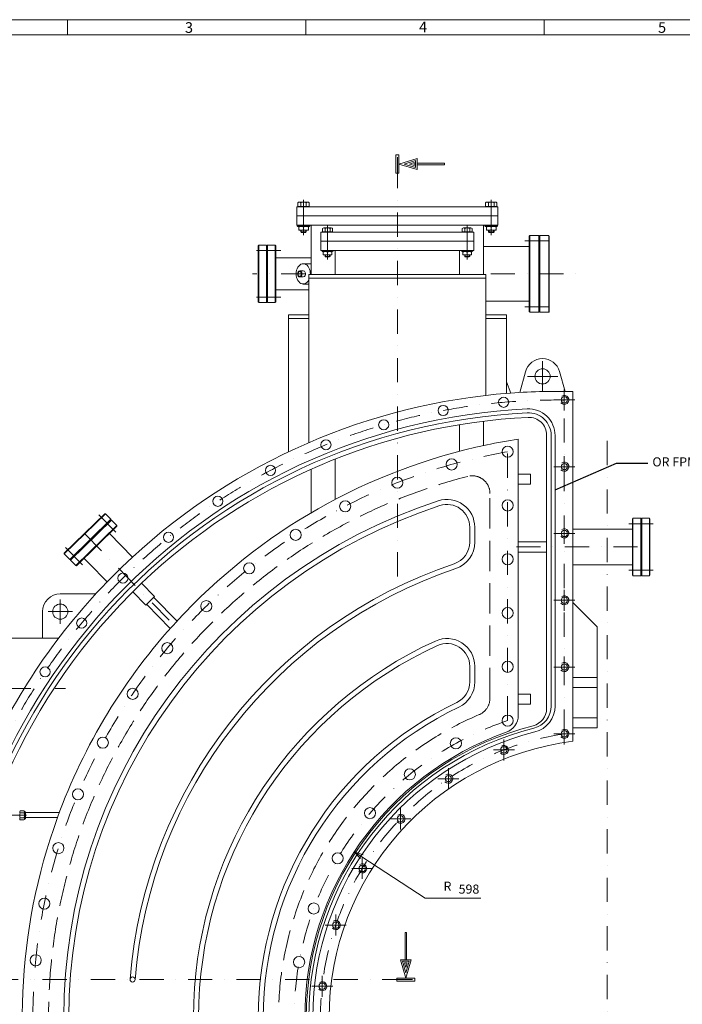
# Model space of a CAD drawing. Units: millimetres. Extents: x -6147 to 4946, y -9398 to 3760.
# Drawn here: x 2468 to 3778, y -4469 to -2523 of the extents above; entities that cross this region are included whole.
import ezdxf
from ezdxf.enums import TextEntityAlignment as Align

# ---------------------------------------------------------------- set-up
doc = ezdxf.new("R2010")
doc.units = ezdxf.units.MM
doc.header["$MEASUREMENT"] = 0
doc.linetypes.add('DGN Style 3', pattern=[83.860087, 59.900062, -23.960025])
doc.linetypes.add('DGN Style 4', pattern=[95.9, 47.92005, -23.960025, 0.0599, -23.960025])
doc.layers.get('0').update_dxf_attribs({"lineweight": 0})
doc.layers.get('Defpoints').update_dxf_attribs({"lineweight": 0})
for name, color, linetype, lineweight in [('gr1-5-mezz', 251, 'DGN Style 4', 0), ('gr4-1-sol medio', 30, 'Continuous', 13), ('gr4-3-sol sottil', 44, 'Continuous', 0), ('gr4-5-mezz', 44, 'DGN Style 4', 0), ('gr4-9-testi', 44, 'Continuous', 0), ('gr5-1-sol medio', 4, 'Continuous', 13), ('gr5-3-sol sottil', 126, 'Continuous', 0), ('gr5-4-tratt', 4, 'DGN Style 3', 13), ('gr5-5-mezz', 126, 'DGN Style 4', 0), ('gr5-8-dim', 126, 'Continuous', 0), ('gr6-1-sol medio', 6, 'Continuous', 13)]:
    doc.layers.add(name, color=color, linetype=linetype, lineweight=lineweight)
doc.layers.get('0').off()
doc.styles.add('Style-ENGINEERING', font='ENGINEERING.shx')
doc.dimstyles.get("Standard").update_dxf_attribs({"dimtxt": 18, "dimasz": 18, "dimexe": 9, "dimexo": 9, "dimgap": 9, "dimtad": 1, "dimdec": 3, "dimzin": 2, "dimdsep": 46, "dimtxsty": 'Style-ENGINEERING', "dimblk": 'TerminatorOpen', "dimcen": 0, "dimazin": 3, "dimtfac": 1, "dimtdec": 3, "dimtofl": 0, "dimtmove": 0, "dimatfit": 3, "dimldrblk": 'TerminatorOpen', "dimfxl": 0, "dimtolj": 1, "dimtzin": 2, "dimarcsym": 0})

# ---------------------------------------------------------------- blocks, each defined once
blk = doc.blocks.new('CENTER_3')
at = {"layer": 'gr4-5-mezz'}
for p, q in [((0, 0.5), (0, -0.5)), ((-0.5, 0), (0.5, 0))]:
    blk.add_line(p, q, dxfattribs=at)
blk = doc.blocks.new('CENTER_4')
at = {"layer": 'gr4-5-mezz'}
blk.add_blockref('CENTER_3', (0, 0), dxfattribs=at)
blk = doc.blocks.new('CENTER_5')
at = {"layer": 'gr4-5-mezz', "xscale": 10, "yscale": 10, "zscale": 10}
blk.add_blockref('CENTER_4', (0, 0), dxfattribs=at)
blk = doc.blocks.new('E_T10M')
at = {"layer": 'gr5-1-sol medio'}
for p, q in [((-7.361153, 53.042804), (7.361332, 53.042804)), ((-9.81499, 51.542806), (-9.81499, 45.242812)), ((-9.81499, 45.242812), (9.81499, 45.242812)), ((-7.799992, 45.242812), (-7.799992, 44.642813)), ((-7.799992, 44.642813), (7.799992, 44.642813)), ((-4.907495, 51.542806), (-4.907495, 45.242812)), ((4.907495, 51.542806), (4.907495, 45.242812)), ((7.799992, 45.242812), (7.799992, 44.642813)), ((9.81499, 51.542806), (9.81499, 45.242812))]:
    blk.add_line(p, q, dxfattribs=at)
for centre, radius, start, end in [((-7.36123, 50.285876), 2.75696, 27.124342, 152.875658), ((0.000013, 44.264993), 8.777843, 56.007972, 123.992028), ((7.361256, 50.285876), 2.75696, 27.124342, 152.875658)]:
    blk.add_arc(centre, radius, start, end, dxfattribs=at)
at = {"layer": 'gr5-5-mezz'}
blk.add_line((0, 57.043157), (0, 41.133173), dxfattribs=at)
blk = doc.blocks.new('S_D10M')
at = {"layer": 'gr5-1-sol medio'}
for p, q in [((-4.907049, -32.642825), (-3.90705, -31.642826)), ((-4.907049, -35.642822), (-4.907049, -32.642825)), ((3.90696, -31.642826), (-3.90705, -31.642826)), ((4.906959, -32.642825), (3.90696, -31.642826)), ((4.906959, -35.642822), (4.906959, -32.642825)), ((-10.999989, -43.142814), (-9.99999, -42.142815)), ((-10.999989, -44.642813), (-10.999989, -43.142814)), ((-10.999989, -43.142814), (10.999989, -43.142814)), ((-10.999989, -44.642813), (10.999989, -44.642813)), ((-9.99999, -42.142815), (9.99999, -42.142815)), ((8.499992, -35.642822), (-8.499992, -35.642822)), ((-8.499992, -42.142815), (-8.499992, -35.642822)), ((0, -36.642821), (0, -41.142816)), ((8.499992, -42.142815), (8.499992, -35.642822)), ((9.99999, -42.142815), (10.999989, -43.142814)), ((10.999989, -44.642813), (10.999989, -43.142814))]:
    blk.add_line(p, q, dxfattribs=at)
for centre, start, end in [((-4.250029, -45.174032), 63.518961, 116.481042), ((-4.250029, -32.611545), 243.518961, 296.481042), ((4.249963, -45.174032), 63.518961, 116.481042), ((4.249963, -32.611545), 243.518961, 296.481042)]:
    blk.add_arc(centre, 9.53124, start, end, dxfattribs=at)
at = {"layer": 'gr5-3-sol sottil'}
for p, q in [((4.906959, -32.642825), (-4.907049, -32.642825)), ((-3.90705, -31.642826), (-3.90705, -35.642822)), ((3.90696, -31.642826), (3.90696, -35.642822))]:
    blk.add_line(p, q, dxfattribs=at)
at = {"layer": 'gr5-5-mezz'}
blk.add_line((0, -49.384772), (0, -26.604795), dxfattribs=at)
blk = doc.blocks.new('FR.SEZ')
at = {"layer": 'gr5-1-sol medio'}
for p, q in [((-0.1, 0.593), (-0.1, -0.607)), ((-0.1, 0.593), (0.1, 0.593)), ((0, 0.448), (0, -0.448)), ((0.1, 0.593), (0.1, -0.607)), ((0.1, -0.007), (1.3, 0.3495)), ((0.451, -0.007), (1.2, 0.2155)), ((0.8021, -0.0071), (1.1, 0.0814)), ((1.1, 0.0814), (1.1, -0.0956)), ((1.2, 0.2155), (1.2, -0.2295)), ((1.3, 0.3495), (1.3, -0.3635)), ((1.3, 0.043), (3.1, 0.043)), ((3.1, 0.043), (3.1, -0.057)), ((-0.1, -0.607), (0.1, -0.607)), ((0.1, -0.007), (1.3, -0.3635)), ((0.451, -0.007), (1.2, -0.2295)), ((0.8021, -0.0071), (1.1, -0.0956)), ((1.3, -0.057), (3.1, -0.057))]:
    blk.add_line(p, q, dxfattribs=at)
blk = doc.blocks.new('FR.SEZ_1')
at = {"layer": 'gr5-1-sol medio', "xscale": 3, "yscale": 3, "zscale": 3}
blk.add_blockref('FR.SEZ', (-0.0219, 0.0146), dxfattribs=at)
blk = doc.blocks.new('FR.SEZ_2')
at = {"layer": 'gr5-1-sol medio'}
for p, q in [((-0.1, 0.593), (-0.1, -0.607)), ((-0.1, 0.593), (0.1, 0.593)), ((0, 0.448), (0, -0.448)), ((0.1, 0.593), (0.1, -0.607)), ((0.1, -0.007), (1.3, 0.3495)), ((0.451, -0.007), (1.2, 0.2155)), ((0.8021, -0.0071), (1.1, 0.0814)), ((1.1, 0.0814), (1.1, -0.0956)), ((1.2, 0.2155), (1.2, -0.2295)), ((1.3, 0.3495), (1.3, -0.3635)), ((1.3, 0.043), (3.1, 0.043)), ((3.1, 0.043), (3.1, -0.057)), ((-0.1, -0.607), (0.1, -0.607)), ((0.1, -0.007), (1.3, -0.3635)), ((0.451, -0.007), (1.2, -0.2295)), ((0.8021, -0.0071), (1.1, -0.0956)), ((1.3, -0.057), (3.1, -0.057))]:
    blk.add_line(p, q, dxfattribs=at)
blk = doc.blocks.new('FR.SEZ_3')
at = {"layer": 'gr5-1-sol medio', "xscale": 3, "yscale": 3, "zscale": 3}
blk.add_blockref('FR.SEZ_2', (-0.0219, 0.0146), dxfattribs=at)
blk = doc.blocks.new('FR.SEZ_4')
at = {"layer": 'gr5-1-sol medio', "xscale": 5.000012, "yscale": 5.000012, "zscale": 5.000012}
for name in ['FR.SEZ_1', 'FR.SEZ_3']:
    blk.add_blockref(name, (0.1095, -0.073), dxfattribs=at)
blk = doc.blocks.new('FR_SEZ')
at = {"layer": 'gr5-1-sol medio', "xscale": 0.399999, "yscale": 0.399999, "zscale": 0.399999}
blk.add_blockref('FR.SEZ_4', (0, 0), dxfattribs=at)
blk = doc.blocks.new('TerminatorOpen')
at = {"color": 0, "linetype": 'Continuous', "lineweight": -2}
for q in [(-1, 0.25), (-1, 0), (-1, -0.25)]:
    blk.add_line((0, 0), q, dxfattribs=at)
blk = doc.blocks.new('*D106')
at = {"layer": 'Defpoints'}
for p in [(3129.025729, -4167.885011), (3355.825777, -4241.790275), (3629.296763, -4495.502002)]:
    blk.add_point(p, dxfattribs=at)
at = {"layer": 'gr5-8-dim'}
for p, q in [((3129.025729, -4167.885011), (3269.365037, -4259.790275)), ((3269.365037, -4259.790275), (3379.076143, -4259.790275))]:
    blk.add_line(p, q, dxfattribs=at)
at = {"layer": 'gr5-8-dim', "xscale": 18, "yscale": 18, "zscale": 18, "rotation": 146.780053}
blk.add_blockref('TerminatorOpen', (3129.025729, -4167.885011), dxfattribs=at)
at = {"layer": 'gr5-8-dim', "char_height": 18, "line_spacing_factor": 1.1, "style": 'Style-ENGINEERING'}
for s, insert, attachment_point in [('R', (3305.57541, -4250.790275), 7), ('{\\A0;598}', (3355.825777, -4241.790275), 5)]:
    blk.add_mtext(s, dxfattribs=dict(at, insert=insert, attachment_point=attachment_point))
blk = doc.blocks.new('FR.SEZ_5')
at = {"layer": 'gr5-1-sol medio'}
for p, q in [((-0.1, 2.259667), (-0.1, 1.059667)), ((-0.1, 2.259667), (0.1, 2.259667)), ((0, 2.114667), (0, 1.218667)), ((0.1, 2.259667), (0.1, 1.059667)), ((0.1, 1.659667), (1.3, 2.016167)), ((1.3, 2.016167), (1.3, 1.303167)), ((0.1, 1.659667), (1.3, 1.303167)), ((0.451, 1.659667), (1.2, 1.882167)), ((0.451, 1.659667), (1.2, 1.437167)), ((0.8021, 1.659567), (1.1, 1.748067)), ((0.8021, 1.659567), (1.1, 1.571067)), ((1.1, 1.748067), (1.1, 1.571067)), ((1.2, 1.882167), (1.2, 1.437167)), ((1.3, 1.709667), (3.1, 1.709667)), ((1.3, 1.609667), (3.1, 1.609667)), ((3.1, 1.709667), (3.1, 1.609667)), ((-0.1, 1.059667), (0.1, 1.059667))]:
    blk.add_line(p, q, dxfattribs=at)
blk = doc.blocks.new('FR.SEZ_6')
at = {"layer": 'gr5-1-sol medio', "xscale": 3, "yscale": 3, "zscale": 3}
blk.add_blockref('FR.SEZ_5', (-0.0219, 0.0146), dxfattribs=at)
blk = doc.blocks.new('FR.SEZ_7')
at = {"layer": 'gr5-1-sol medio'}
for p, q in [((-0.1, 2.259667), (-0.1, 1.059667)), ((-0.1, 2.259667), (0.1, 2.259667)), ((0, 2.114667), (0, 1.218667)), ((0.1, 2.259667), (0.1, 1.059667)), ((0.1, 1.659667), (1.3, 2.016167)), ((1.3, 2.016167), (1.3, 1.303167)), ((0.1, 1.659667), (1.3, 1.303167)), ((0.451, 1.659667), (1.2, 1.882167)), ((0.451, 1.659667), (1.2, 1.437167)), ((0.8021, 1.659567), (1.1, 1.748067)), ((0.8021, 1.659567), (1.1, 1.571067)), ((1.1, 1.748067), (1.1, 1.571067)), ((1.2, 1.882167), (1.2, 1.437167)), ((1.3, 1.709667), (3.1, 1.709667)), ((1.3, 1.609667), (3.1, 1.609667)), ((3.1, 1.709667), (3.1, 1.609667)), ((-0.1, 1.059667), (0.1, 1.059667))]:
    blk.add_line(p, q, dxfattribs=at)
blk = doc.blocks.new('FR.SEZ_8')
at = {"layer": 'gr5-1-sol medio', "xscale": 3, "yscale": 3, "zscale": 3}
blk.add_blockref('FR.SEZ_7', (-0.0219, 0.0146), dxfattribs=at)
blk = doc.blocks.new('FR.SEZ_9')
at = {"layer": 'gr5-1-sol medio', "xscale": 5.000012, "yscale": 5.000012, "zscale": 5.000012}
for name in ['FR.SEZ_6', 'FR.SEZ_8']:
    blk.add_blockref(name, (0.1095, -0.073), dxfattribs=at)
blk = doc.blocks.new('FR_SEZ_1')
at = {"layer": 'gr5-1-sol medio', "xscale": 0.399999, "yscale": 0.399999, "zscale": 0.399999}
blk.add_blockref('FR.SEZ_9', (0, 0), dxfattribs=at)
blk = doc.blocks.new('A1_V')
at = {"layer": 'gr4-1-sol medio'}
blk.add_lwpolyline([(-5, 5), (-5, 795), (-554, 795), (-554, 5)], close=True, dxfattribs=at)
at = {"layer": 'gr4-3-sol sottil'}
for p, q in [((-397.25, 795), (-397.25, 800)), ((-318.75, 795), (-318.75, 800)), ((-240.25, 795), (-240.25, 800))]:
    blk.add_line(p, q, dxfattribs=at)
blk.add_lwpolyline([(0, 0), (0, 800), (-559, 800), (-559, 0)], close=True, dxfattribs=at)
at = {"layer": 'gr4-3-sol sottil', "style": 'Style-ENGINEERING'}
for s, p in [('3', (-357.269396, 797.4227)), ('4', (-280.175396, 797.5667)), ('5', (-201.411509, 797.4272))]:
    blk.add_text(s, height=3.5, dxfattribs=at).set_placement(p, align=Align.MIDDLE_CENTER)
blk = doc.blocks.new('S_D10M_1')
at = {"layer": 'gr5-1-sol medio'}
for p, q in [((-11, 1.5), (-10, 2.5)), ((-11, 0), (-11, 1.5)), ((-11, 1.5), (11, 1.5)), ((-11, 0), (11, 0)), ((-10, 2.5), (10, 2.5)), ((8.5, 9), (-8.5, 9)), ((-8.5, 2.5), (-8.5, 9)), ((-4.907, 12), (-3.907, 13)), ((-4.907, 9), (-4.907, 12)), ((3.907, 13), (-3.907, 13)), ((0, 8), (0, 3.5)), ((4.907, 12), (3.907, 13)), ((4.907, 9), (4.907, 12)), ((8.5, 2.5), (8.5, 9)), ((10, 2.5), (11, 1.5)), ((11, 0), (11, 1.5))]:
    blk.add_line(p, q, dxfattribs=at)
for centre, start, end in [((-4.250003, -0.53124), 63.518961, 116.481042), ((-4.250003, 12.03126), 243.518961, 296.481042), ((4.249997, -0.53124), 63.518961, 116.481042), ((4.249997, 12.03126), 243.518961, 296.481042)]:
    blk.add_arc(centre, 9.53125, start, end, dxfattribs=at)
at = {"layer": 'gr5-3-sol sottil'}
for p, q in [((4.907, 12), (-4.907, 12)), ((-3.907, 13), (-3.907, 9)), ((3.907, 13), (3.907, 9))]:
    blk.add_line(p, q, dxfattribs=at)
at = {"layer": 'gr5-5-mezz'}
blk.add_line((0, -4.742), (0, 18.038), dxfattribs=at)
blk = doc.blocks.new('E_T10M_1')
at = {"layer": 'gr5-1-sol medio'}
for p, q in [((-9.815, 6.9), (-9.815, 0.6)), ((-9.815, 0.6), (9.815, 0.6)), ((-7.8, 0.6), (-7.8, 0)), ((-7.8, 0), (7.8, 0)), ((-7.3612, 8.4), (7.3613, 8.4)), ((-4.9075, 6.9), (-4.9075, 0.6)), ((4.9075, 6.9), (4.9075, 0.6)), ((7.8, 0.6), (7.8, 0)), ((9.815, 6.9), (9.815, 0.6))]:
    blk.add_line(p, q, dxfattribs=at)
for centre, radius, start, end in [((-7.361265, 5.643037), 2.756963, 27.124342, 152.875658), ((-0.000015, -0.377852), 8.777852, 56.007972, 123.992028), ((7.361235, 5.643037), 2.756963, 27.124342, 152.875658)]:
    blk.add_arc(centre, radius, start, end, dxfattribs=at)
at = {"layer": 'gr5-5-mezz'}
blk.add_line((0, 12.4003), (0, -3.5097), dxfattribs=at)
blk = doc.blocks.new('FR.10M_3')
at = {"layer": 'gr4-1-sol medio'}
blk.add_circle((0, 0), 0.175, dxfattribs=at)
at = {"layer": 'gr4-3-sol sottil'}
blk.add_arc((0, 0), 0.25, 312.34829, 213.14791, dxfattribs=at)
at = {"layer": 'gr4-5-mezz'}
for p, q in [((0, 0.5777), (0, -0.5777)), ((-0.5777, 0), (0.5777, 0))]:
    blk.add_line(p, q, dxfattribs=at)
blk = doc.blocks.new('FR.10M_4')
at = {"layer": 'gr4-1-sol medio', "xscale": 2, "yscale": 2, "zscale": 2, "rotation": 270}
blk.add_blockref('FR.10M_3', (0, 0), dxfattribs=at)
blk = doc.blocks.new('FR.10M_5')
at = {"layer": 'gr4-1-sol medio', "xscale": 10, "yscale": 10, "zscale": 10}
blk.add_blockref('FR.10M_4', (0, 0), dxfattribs=at)

msp = doc.modelspace()

# ---------------------------------------------------------------- linework, layer by layer
at = {"layer": 'gr1-5-mezz'}
for p, q in [((3214.296763, -2808.432202), (3214.296763, -3670.086102)), ((3214.296763, -2808.432202), (3214.296763, -3670.086102)), ((3629.296763, -3355.882302), (3629.296763, -5783.027202)), ((3629.296763, -3355.882302), (3629.296763, -5783.027202)), ((2058.202763, -3845.502002), (2558.093289, -3845.502002)), ((2224.845907, -4420.502002), (3230.829149, -4420.502002))]:
    msp.add_line(p, q, dxfattribs=at)
at = {"layer": 'gr4-1-sol medio'}
for p, q in [((3039.296763, -3026.813602), (3039.296763, -3359.214586)), ((3389.296763, -3026.813602), (3039.296763, -3026.813602)), ((3389.296763, -3034.313602), (3039.296763, -3034.313602)), ((3389.296763, -3026.813602), (3389.296763, -3266.010606)), ((3039.296763, -3106.813602), (2998.796763, -3106.813602)), ((2998.796763, -3106.813602), (2998.796763, -3377.549032)), ((3389.296763, -3106.813602), (3429.796763, -3106.813602)), ((3429.796763, -3106.813602), (3429.796763, -3262.072295)), ((3039.296763, -3114.313602), (2998.796763, -3114.313602)), ((3006.796763, -3114.313602), (2998.796763, -3114.313602)), ((3389.296763, -3114.313602), (3429.796763, -3114.313602)), ((3421.796763, -3114.313602), (3429.796763, -3114.313602)), ((3467.529363, -3219.168302), (3456.296763, -3260.220602)), ((3467.529363, -3219.168302), (3456.296763, -3260.220602)), ((3534.931363, -3218.694202), (3546.296763, -3258.182302)), ((3534.931363, -3218.694202), (3546.296763, -3258.182302)), ((3429.796763, -3239.082402), (3438.392563, -3261.409002)), ((3429.796763, -3239.082402), (3438.392563, -3261.409002)), ((3561.296763, -3530.616402), (3561.296763, -3258.479302)), ((3509.296763, -3555.616402), (3509.296763, -3344.378686)), ((3518.296763, -3879.962401), (3518.296763, -3345.428085)), ((3526.096763, -3879.962401), (3526.096763, -3345.428085)), ((2637.109804, -3499.906184), (2555.878679, -3579.176319)), ((2555.895956, -3577.762211), (2635.695696, -3499.888906)), ((2635.695696, -3499.888906), (2637.109804, -3499.906184)), ((2637.109804, -3499.906184), (2647.795558, -3510.856283)), ((2647.795558, -3510.856283), (2566.564433, -3590.126418)), ((2567.961263, -3591.557803), (2649.192388, -3512.287668)), ((2567.978541, -3590.143695), (2647.77828, -3512.270391)), ((2647.795558, -3510.856283), (2647.77828, -3512.270391)), ((2647.77828, -3512.270391), (2649.192388, -3512.287668)), ((2659.878142, -3523.237767), (2649.192388, -3512.287668)), ((3679.996763, -3508.866402), (3678.996763, -3509.866402)), ((3678.996763, -3565.616402), (3678.996763, -3509.866402)), ((3679.996763, -3508.866402), (3695.296763, -3508.866402)), ((3679.996763, -3508.866402), (3679.996763, -3622.366402)), ((3696.296763, -3509.866402), (3695.296763, -3508.866402)), ((3695.296763, -3508.866402), (3695.296763, -3622.366402)), ((3697.296763, -3508.866402), (3696.296763, -3509.866402)), ((3696.296763, -3621.366402), (3696.296763, -3509.866402)), ((3712.596763, -3508.866402), (3697.296763, -3508.866402)), ((3697.296763, -3622.366402), (3697.296763, -3508.866402)), ((3713.596763, -3509.866402), (3712.596763, -3508.866402)), ((3712.596763, -3508.866402), (3712.596763, -3622.366402)), ((3713.596763, -3621.366402), (3713.596763, -3509.866402)), ((2659.878142, -3523.237767), (2578.647017, -3602.507902)), ((2619.960995, -3563.588527), (2659.860865, -3524.651875)), ((2690.489583, -3585.748406), (2645.010241, -3539.143992)), ((2659.878142, -3523.237767), (2659.860865, -3524.651875)), ((3561.296763, -3530.616402), (3678.996763, -3530.616402)), ((3561.296763, -3923.308102), (3561.296763, -3530.616402)), ((3453.296763, -3555.616402), (3509.296763, -3555.616402)), ((3509.296763, -3884.867086), (3509.296763, -3555.616402)), ((2555.878679, -3579.176319), (2555.895956, -3577.762211)), ((2555.878679, -3579.176319), (2566.564433, -3590.126418)), ((2580.061125, -3602.525179), (2619.960995, -3563.588527)), ((3453.296763, -3575.616402), (3509.296763, -3575.616402)), ((3678.996763, -3621.366402), (3678.996763, -3565.616402)), ((2567.978541, -3590.143695), (2566.564433, -3590.126418)), ((2567.961263, -3591.557803), (2567.978541, -3590.143695)), ((2578.647017, -3602.507902), (2567.961263, -3591.557803)), ((2604.133009, -3597.482438), (2594.911749, -3588.033062)), ((2640.388814, -3634.635142), (2604.133009, -3597.482438)), ((2580.061125, -3602.525179), (2578.647017, -3602.507902)), ((3561.296763, -3600.616402), (3678.996763, -3600.616402)), ((2734.498906, -3663.778131), (2708.645265, -3637.28492)), ((3678.996763, -3621.366402), (3679.996763, -3622.366402)), ((3679.996763, -3622.366402), (3695.296763, -3622.366402)), ((3695.296763, -3622.366402), (3696.296763, -3621.366402)), ((3696.296763, -3621.366402), (3697.296763, -3622.366402)), ((3712.596763, -3622.366402), (3697.296763, -3622.366402)), ((3712.596763, -3622.366402), (3713.596763, -3621.366402)), ((2547.955663, -3658.401702), (2617.972354, -3658.401702)), ((2717.322281, -3680.540098), (2691.467826, -3654.046054)), ((2717.322281, -3680.540098), (2725.910594, -3672.159115)), ((2725.910594, -3672.159115), (2734.498906, -3663.778131)), ((2778.699338, -3711.935622), (2733.067521, -3665.174962)), ((3561.296763, -3675.308102), (3609.296763, -3723.308102)), ((2512.955663, -3693.401702), (2512.955663, -3745.502002)), ((2765.250896, -3726.790749), (2718.753666, -3679.143268)), ((3609.296763, -3923.308102), (3609.296763, -3723.308102)), ((3609.296763, -3923.308102), (3609.296763, -3723.308102)), ((2375.912075, -3745.502002), (2545.046241, -3745.502002)), ((3561.296763, -3823.308102), (3609.296763, -3823.308102)), ((3561.296763, -3843.308102), (3609.296763, -3843.308102)), ((3561.296763, -3903.308102), (3609.296763, -3903.308102)), ((3561.296763, -3930.797779), (3561.296763, -3923.308102)), ((3561.296763, -3923.308102), (3609.296763, -3923.308102)), ((3561.296763, -3949.721826), (3561.296763, -3923.308102)), ((2476.135163, -4087.345402), (2468.822663, -4087.345402)), ((2476.135163, -4087.345402), (2468.822663, -4087.345402)), ((2476.135163, -4090.950202), (2468.822663, -4090.950202)), ((2476.135163, -4090.950202), (2468.822663, -4090.950202)), ((2476.135163, -4101.159902), (2468.822663, -4101.159902)), ((2476.135163, -4101.159902), (2468.822663, -4101.159902)), ((2476.135163, -4104.764702), (2468.822663, -4104.764702)), ((2476.135163, -4104.764702), (2468.822663, -4104.764702)), ((2477.260163, -4089.147802), (2477.260163, -4102.962402)), ((2477.260163, -4089.147802), (2478.947663, -4089.147802)), ((2477.260163, -4089.147802), (2477.260163, -4102.962402)), ((2477.260163, -4089.147802), (2478.947663, -4089.147802)), ((2477.260163, -4102.962402), (2478.947663, -4102.962402)), ((2477.260163, -4102.962402), (2478.947663, -4102.962402)), ((2478.947663, -4089.147802), (2478.947663, -4102.962402)), ((2478.947663, -4089.147802), (2478.947663, -4102.962402))]:
    msp.add_line(p, q, dxfattribs=at)
for centre, radius in [((3501.296763, -3228.374802), 15), ((3501.296763, -3228.374802), 15), ((3304.717168, -3295.906546), 10), ((3424.359054, -3279.58534), 10), ((3187.273721, -3323.970743), 10), ((3073.17838, -3363.503207), 10), ((2963.548063, -3414.117002), 10), ((2859.455863, -3475.316502), 10), ((2761.920863, -3546.502802), 10), ((2671.897808, -3626.978956), 10), ((2547.955663, -3693.401702), 15), ((2590.267863, -3715.957302), 10), ((2517.830335, -3812.566489), 10)]:
    msp.add_circle(centre, radius, dxfattribs=at)
for centre, radius, start, end in [((3501.296763, -3228.374802), 35, 16.05675, 164.749233), ((3501.296763, -3228.374802), 35, 16.05675, 164.749233), ((3529.296763, -4495.502002), 1237.4365, 94.338053, 132.676545), ((3529.296763, -4495.502002), 1237.4365, 88.518172, 94.612028), ((3529.296763, -4495.502002), 1237.4365, 88.518172, 94.612028), ((3529.296763, -4495.502002), 1204.2365, 92.787674, 267.212326), ((3529.296763, -4495.502002), 1196.4365, 92.787674, 267.212326), ((3473.296763, -3345.428085), 52.8, 0, 92.787674), ((3473.296763, -3345.428085), 45, 0, 92.787674), ((3529.296763, -4495.502002), 1187.4365, 92.735479, 133.71819), ((3474.296763, -3344.378686), 35, 0, 92.735479), ((3529.296763, -4495.502002), 1237.4365, 132.676545, 153.610741), ((3529.296763, -4495.502002), 1187.4365, 133.71819, 221.887189), ((2547.955663, -3693.401702), 35, 90, 180), ((3474.296763, -3884.867086), 35, 284.242815, 0), ((3473.296763, -3879.962401), 45, 284.22139, 0), ((3473.296763, -3879.962401), 52.8, 284.22139, 0), ((3629.296763, -4495.502002), 595, 104.242815, 255.757185), ((3629.296763, -4495.502002), 590, 104.22139, 255.77861), ((3629.296763, -4495.502002), 582.2, 104.22139, 255.77861), ((3629.296763, -4495.502002), 550, 97.102014, 262.897986), ((2479.841884, -4096.055079), 12.14422, 155.143239, 204.856764), ((2479.841884, -4096.055079), 12.14422, 155.143239, 204.856764), ((2469.704059, -4089.147823), 2.006373, 116.058372, 243.941628), ((2469.704059, -4089.147823), 2.006373, 116.058372, 243.941628), ((2469.704059, -4102.962335), 2.006373, 116.058372, 243.941628), ((2469.704059, -4102.962335), 2.006373, 116.058372, 243.941628), ((2475.253813, -4089.147823), 2.006373, 296.058372, 63.941628), ((2475.253813, -4089.147823), 2.006373, 296.058372, 63.941628), ((2465.115503, -4096.055079), 12.144661, 335.1442, 24.855797), ((2465.115503, -4096.055079), 12.144661, 335.1442, 24.855797), ((2475.253813, -4102.962335), 2.006373, 296.058372, 63.941628), ((2475.253813, -4102.962335), 2.006373, 296.058372, 63.941628)]:
    msp.add_arc(centre, radius, start, end, dxfattribs=at)
at = {"layer": 'gr4-5-mezz'}
for p, q in [((3544.296763, -3934.909458), (3544.296763, -3275.157702)), ((2657.817519, -3536.374975), (2621.052776, -3498.700743)), ((3672.03373, -3519.516402), (3724.673963, -3519.516402)), ((2595.795826, -3538.825559), (2770.0314, -3717.371385)), ((2591.830649, -3600.768864), (2557.276211, -3565.359616)), ((3449.438853, -3565.616402), (3733.060533, -3565.616402)), ((3672.03373, -3611.716402), (3721.509219, -3611.716402)), ((2547.955663, -3717.186302), (2547.955663, -3668.147502)), ((2572.002963, -3693.401702), (2520.637463, -3693.401702)), ((2572.002963, -3693.401702), (2542.597067, -3693.401702)), ((2547.955663, -3717.186302), (2547.955663, -3680.616402)), ((2481.135563, -4095.502002), (2177.937363, -4095.502002))]:
    msp.add_line(p, q, dxfattribs=at)
for centre, radius, start, end in [((3529.296763, -4495.502002), 1220.4365, 89.295778, 270.704222), ((3629.296763, -4495.502002), 567, 98.621816, 261.378184)]:
    msp.add_arc(centre, radius, start, end, dxfattribs=at)
at = {"layer": 'gr5-1-sol medio'}
for p, q in [((3214.296763, -2893.313602), (3015.796763, -2893.313602)), ((3015.796763, -2929.313602), (3015.796763, -2893.313602)), ((3214.296763, -2893.313602), (3015.796763, -2893.313602)), ((3015.796763, -2929.313602), (3015.796763, -2893.313602)), ((3214.296763, -2893.313602), (3412.796763, -2893.313602)), ((3214.296763, -2893.313602), (3412.796763, -2893.313602)), ((3412.796763, -2929.313602), (3412.796763, -2893.313602)), ((3412.796763, -2929.313602), (3412.796763, -2893.313602)), ((3214.296763, -2911.313602), (3015.796763, -2911.313602)), ((3214.296763, -2911.313602), (3034.796763, -2911.313602)), ((3214.296763, -2911.313602), (3412.796763, -2911.313602)), ((3214.296763, -2911.313602), (3393.796763, -2911.313602)), ((3214.296763, -2929.313602), (3015.796763, -2929.313602)), ((3043.796763, -2929.313602), (3015.796763, -2929.313602)), ((3043.796763, -3026.813602), (3043.796763, -2929.313602)), ((3214.296763, -2929.313602), (3412.796763, -2929.313602)), ((3384.796763, -3026.813602), (3384.796763, -2929.313602)), ((3384.796763, -2929.313602), (3412.796763, -2929.313602)), ((3365.296763, -2943.313602), (3063.296763, -2943.313602)), ((3063.296763, -2979.313602), (3063.296763, -2943.313602)), ((3365.296763, -2979.313602), (3365.296763, -2943.313602)), ((3475.796763, -2950.013602), (3474.796763, -2951.013602)), ((3475.796763, -2950.013602), (3474.796763, -2951.013602)), ((3474.796763, -3025.813602), (3474.796763, -2951.013602)), ((3474.796763, -2971.813602), (3474.796763, -2951.013602)), ((3475.796763, -2950.013602), (3493.696763, -2950.013602)), ((3475.796763, -2950.013602), (3493.696763, -2950.013602)), ((3475.796763, -2950.013602), (3475.796763, -3101.613602)), ((3493.696763, -2950.013602), (3494.696763, -2951.013602)), ((3493.696763, -2950.013602), (3494.696763, -2951.013602)), ((3493.696763, -3101.613602), (3493.696763, -2950.013602)), ((3495.696763, -2950.013602), (3494.696763, -2951.013602)), ((3495.696763, -2950.013602), (3494.696763, -2951.013602)), ((3494.696763, -3100.613602), (3494.696763, -2951.013602)), ((3494.696763, -3100.613602), (3494.696763, -2951.013602)), ((3513.596763, -2950.013602), (3495.696763, -2950.013602)), ((3513.596763, -2950.013602), (3495.696763, -2950.013602)), ((3495.696763, -2950.013602), (3495.696763, -3101.613602)), ((3514.596763, -2951.013602), (3513.596763, -2950.013602)), ((3514.596763, -2951.013602), (3513.596763, -2950.013602)), ((3513.596763, -3101.613602), (3513.596763, -2950.013602)), ((3514.596763, -3100.613602), (3514.596763, -2951.013602)), ((3514.596763, -3100.613602), (3514.596763, -2951.013602)), ((2940.196763, -2969.063602), (2939.196763, -2970.063602)), ((2940.196763, -2969.063602), (2939.196763, -2970.063602)), ((2939.196763, -3081.563602), (2939.196763, -2970.063602)), ((2939.196763, -3081.563602), (2939.196763, -2970.063602)), ((2940.196763, -2969.063602), (2955.496763, -2969.063602)), ((2940.196763, -2969.063602), (2955.496763, -2969.063602)), ((2940.196763, -2969.063602), (2940.196763, -3082.563602)), ((2955.496763, -2969.063602), (2956.496763, -2970.063602)), ((2955.496763, -2969.063602), (2956.496763, -2970.063602)), ((2955.496763, -2969.063602), (2955.496763, -3082.563602)), ((2957.496763, -2969.063602), (2956.496763, -2970.063602)), ((2957.496763, -2969.063602), (2956.496763, -2970.063602)), ((2956.496763, -3081.563602), (2956.496763, -2970.063602)), ((2956.496763, -3081.563602), (2956.496763, -2970.063602)), ((2972.796763, -2969.063602), (2957.496763, -2969.063602)), ((2972.796763, -2969.063602), (2957.496763, -2969.063602)), ((2957.496763, -2969.063602), (2957.496763, -3082.563602)), ((2973.796763, -2970.063602), (2972.796763, -2969.063602)), ((2973.796763, -2970.063602), (2972.796763, -2969.063602)), ((2972.796763, -2969.063602), (2972.796763, -3082.563602)), ((2973.796763, -3025.813602), (2973.796763, -2970.063602)), ((2973.796763, -2994.063602), (2973.796763, -2970.063602)), ((3063.296763, -2961.313602), (3071.389763, -2961.313602)), ((3365.296763, -2961.313602), (3064.004863, -2961.313602)), ((3384.796763, -2971.813602), (3474.796763, -2971.813602)), ((3043.796763, -2994.063602), (2973.796763, -2994.063602)), ((3063.296763, -2979.313602), (3214.296763, -2979.313602)), ((3091.296763, -2979.313602), (3091.296763, -3026.813602)), ((3365.296763, -2979.313602), (3214.296763, -2979.313602)), ((3337.296763, -2979.313602), (3337.296763, -3026.813602)), ((3028.296763, -3005.813602), (3043.796763, -3005.813602)), ((2973.796763, -3081.563602), (2973.796763, -3025.813602)), ((3021.296763, -3019.813602), (3028.296763, -3019.813602)), ((3021.296763, -3031.813602), (3028.296763, -3031.813602)), ((3474.796763, -3100.613602), (3474.796763, -3025.813602)), ((3028.296763, -3045.813602), (3039.296763, -3045.813602)), ((3039.296763, -3057.563602), (2973.796763, -3057.563602)), ((2973.796763, -3081.563602), (2973.796763, -3057.563602)), ((2939.196763, -3081.563602), (2940.196763, -3082.563602)), ((2939.196763, -3081.563602), (2940.196763, -3082.563602)), ((2940.196763, -3082.563602), (2955.496763, -3082.563602)), ((2940.196763, -3082.563602), (2955.496763, -3082.563602)), ((2955.496763, -3082.563602), (2956.496763, -3081.563602)), ((2955.496763, -3082.563602), (2956.496763, -3081.563602)), ((2956.496763, -3081.563602), (2957.496763, -3082.563602)), ((2956.496763, -3081.563602), (2957.496763, -3082.563602)), ((2972.796763, -3082.563602), (2957.496763, -3082.563602)), ((2972.796763, -3082.563602), (2957.496763, -3082.563602)), ((2972.796763, -3082.563602), (2973.796763, -3081.563602)), ((2972.796763, -3082.563602), (2973.796763, -3081.563602)), ((3389.296763, -3079.813602), (3474.796763, -3079.813602)), ((3474.796763, -3100.613602), (3474.796763, -3079.813602)), ((3474.796763, -3100.613602), (3475.796763, -3101.613602)), ((3474.796763, -3100.613602), (3475.796763, -3101.613602)), ((3475.796763, -3101.613602), (3493.696763, -3101.613602)), ((3475.796763, -3101.613602), (3493.696763, -3101.613602)), ((3493.696763, -3101.613602), (3494.696763, -3100.613602)), ((3493.696763, -3101.613602), (3494.696763, -3100.613602)), ((3495.696763, -3101.613602), (3494.696763, -3100.613602)), ((3495.696763, -3101.613602), (3494.696763, -3100.613602)), ((3513.596763, -3101.613602), (3495.696763, -3101.613602)), ((3513.596763, -3101.613602), (3495.696763, -3101.613602)), ((3513.596763, -3101.613602), (3514.596763, -3100.613602)), ((3513.596763, -3101.613602), (3514.596763, -3100.613602)), ((3337.296763, -3323.690822), (3337.296763, -3376.471953)), ((3384.796763, -3316.890449), (3384.796763, -3365.142767)), ((3453.296763, -3421.538802), (3453.296763, -3352.472584)), ((3091.296763, -3391.79849), (3091.296763, -3471.759724)), ((3043.796763, -3411.852985), (3043.796763, -3498.164546)), ((3453.296763, -3421.538802), (3477.296763, -3421.538802)), ((3453.296763, -3575.616402), (3453.296763, -3421.538802)), ((3477.296763, -3441.538802), (3477.296763, -3421.538802)), ((3477.296763, -3441.538802), (3477.296763, -3421.538802)), ((3453.296763, -3441.538802), (3477.296763, -3441.538802)), ((3453.296763, -3876.308302), (3453.296763, -3575.616402)), ((3453.296763, -3856.308302), (3477.296763, -3856.308302)), ((3477.296763, -3856.308302), (3477.296763, -3876.308302)), ((3477.296763, -3856.308302), (3477.296763, -3876.308302)), ((3453.296763, -3876.308302), (3477.296763, -3876.308302)), ((3453.296763, -3897.99719), (3453.296763, -3876.308302))]:
    msp.add_line(p, q, dxfattribs=at)
for centre in [(3432.296763, -3377.221513), (3321.596842, -3402.487359), (3214.296763, -3438.555811), (3111.121141, -3485.128667), (3432.296763, -3483.514585), (3013.235463, -3541.652602), (3432.296763, -3589.807656), (2921.324089, -3607.732357), (2836.448863, -3682.635202), (3432.296763, -3696.100727), (2759.453263, -3765.616702), (3432.296763, -3802.393798), (2691.102663, -3855.852102), (3432.296763, -3908.686869), (2632.076163, -3952.444602), (3329.955823, -3953.693916), (3238.908439, -4015.129276), (2582.960525, -4054.43429), (3160.152538, -4091.689303), (2544.243863, -4160.807502), (3096.167772, -4180.963484), (2516.310863, -4270.507002), (3048.96872, -4280.140997), (2499.439317, -4382.442718), (3020.041456, -4386.099211)]:
    msp.add_circle(centre, 11, dxfattribs=at)
for centre, radius, start, end in [((3629.296763, -4495.502002), 1156.5, 101.866026, 137.35416), ((3629.296763, -4495.502002), 1156.5, 98.753474, 101.900875), ((3629.296763, -4495.502002), 1156.5, 137.348874, 160.028799), ((3417.296763, -3897.99719), 36, 289.535136, 0), ((3629.296763, -4495.502002), 598, 109.535136, 250.464864), ((3629.296763, -4495.502002), 1156.5, 160.028799, 229.19936)]:
    msp.add_arc(centre, radius, start, end, dxfattribs=at)
for major_axis, start_param, end_param in [((0, 20), 4.6623681236, 10.3286279431), ((0, 6), 3.1415926536, 6.2831853072)]:
    msp.add_ellipse((3028.296763, -3025.813602), major_axis=major_axis, ratio=0.7, start_param=start_param, end_param=end_param, dxfattribs=at)
msp.add_ellipse((3021.296763, -3025.813602), major_axis=(0, 6), ratio=0.7, dxfattribs=at)
msp.add_open_spline([(3021.296763, -3020.813602), (3020.931877, -3020.813602), (3020.567527, -3020.912898), (3019.831509, -3021.348075), (3019.463488, -3021.691087), (3018.828812, -3022.597768), (3018.559087, -3023.167176), (3018.193969, -3024.427438), (3018.096763, -3025.115849), (3018.096763, -3026.511354), (3018.193969, -3027.199766), (3018.559087, -3028.460027), (3018.828812, -3029.029435), (3019.463488, -3029.936116), (3019.831509, -3030.279128), (3020.567527, -3030.714305), (3020.931877, -3030.813602), (3021.66165, -3030.813602), (3022.026, -3030.714305), (3022.762018, -3030.279128), (3023.130038, -3029.936116), (3023.764715, -3029.029435), (3024.03444, -3028.460027), (3024.399558, -3027.199766), (3024.496763, -3026.511354), (3024.496763, -3025.115849), (3024.399558, -3024.427438), (3024.03444, -3023.167176), (3023.764715, -3022.597768), (3023.130038, -3021.691087), (3022.762018, -3021.348075), (3022.026, -3020.912898), (3021.66165, -3020.813602), (3021.296763, -3020.813602)], degree=3, knots=[0, 0, 0, 0, 0.0625, 0.0625, 0.125, 0.125, 0.1875, 0.1875, 0.25, 0.25, 0.3125, 0.3125, 0.375, 0.375, 0.4375, 0.4375, 0.5, 0.5, 0.5625, 0.5625, 0.625, 0.625, 0.6875, 0.6875, 0.75, 0.75, 0.8125, 0.8125, 0.875, 0.875, 0.9375, 0.9375, 1, 1, 1, 1], dxfattribs=at)
at = {"layer": 'gr5-4-tratt'}
msp.add_line((3397.296763, -3864.680315), (3397.296763, -3459.866327), dxfattribs=at)
for centre, radius, start, end in [((3362.296763, -3459.866327), 35, 0, 104.456765), ((3629.296763, -4495.502002), 1104.5, 104.456765, 255.543235), ((3362.296763, -3864.680315), 35, 292.940875, 0), ((3629.296763, -4495.502002), 650, 112.940875, 246.844662)]:
    msp.add_arc(centre, radius, start, end, dxfattribs=at)
at = {"layer": 'gr5-5-mezz'}
for p, q in [((3028.796763, -2897.244402), (3028.796763, -2924.002602)), ((3028.796763, -2897.244402), (3028.796763, -2924.002602)), ((3399.796763, -2897.244402), (3399.796763, -2924.002602)), ((3399.796763, -2897.244402), (3399.796763, -2924.002602)), ((3076.296763, -2946.823302), (3076.296763, -2974.571602)), ((3352.296763, -2946.823302), (3352.296763, -2974.571602)), ((3466.285163, -2960.663602), (3527.414063, -2960.663602)), ((3466.285163, -2960.663602), (3527.414063, -2960.663602)), ((2983.926663, -2979.713602), (2929.318663, -2979.713602)), ((2983.926663, -2979.713602), (2929.318663, -2979.713602)), ((3032.637813, -3025.813602), (2928.146463, -3025.813602)), ((3398.706258, -3025.813602), (3568.116963, -3025.813602)), ((2983.926663, -3071.913602), (2929.318663, -3071.913602)), ((2983.926663, -3071.913602), (2929.318663, -3071.913602)), ((3466.285163, -3090.963602), (3527.414063, -3090.963602)), ((3466.285163, -3090.963602), (3527.414063, -3090.963602)), ((3432.296763, -3908.686869), (3432.296763, -3377.221513))]:
    msp.add_line(p, q, dxfattribs=at)
for radius, start, end in [(1135.5, 99.990905, 260.009094), (619, 108.557443, 251.442557)]:
    msp.add_arc((3629.296763, -4495.502002), radius, start, end, dxfattribs=at)
at = {"layer": 'gr6-1-sol medio'}
for p, q in [((3357.296763, -3556.042982), (3357.296763, -3526.537993)), ((3367.296763, -3556.042982), (3367.296763, -3526.537993)), ((3357.296763, -3832.376071), (3357.296763, -3801.470302)), ((3367.296763, -3832.376071), (3367.296763, -3801.470302)), ((2478.947663, -4090.502002), (2546.02983, -4090.502002)), ((2478.947663, -4100.502002), (2542.343568, -4100.502002))]:
    msp.add_line(p, q, dxfattribs=at)
msp.add_circle((2690.788772, -4420.502002), 5, dxfattribs=at)
for centre, radius, start, end in [((3629.296763, -4495.502002), 1074.5, 108.115691, 251.884309), ((3312.296763, -3526.537993), 55, 0, 108.115691), ((3312.296763, -3526.537993), 45, 0, 108.115691), ((3629.296763, -4495.502002), 1064.5, 108.115691, 251.884309), ((3312.296763, -3556.042982), 45, 288.645847, 0), ((3312.296763, -3556.042982), 55, 288.645847, 0), ((3629.296763, -4495.502002), 946.5, 108.645847, 175.43097), ((3629.296763, -4495.502002), 936.5, 108.645847, 175.43097), ((3629.296763, -4495.502002), 818, 114.54862, 241.301941), ((3312.296763, -3801.470302), 55, 0, 114.54862), ((3629.296763, -4495.502002), 808, 114.54862, 241.301941), ((3312.296763, -3801.470302), 45, 0, 114.54862), ((3312.296763, -3832.376071), 45, 295.549615, 0), ((3312.296763, -3832.376071), 55, 295.549615, 0), ((3629.296763, -4495.502002), 690, 115.549615, 244.450385), ((3629.296763, -4495.502002), 680, 115.549615, 244.450385)]:
    msp.add_arc(centre, radius, start, end, dxfattribs=at)

# ---------------------------------------------------------------- block references
at = {"layer": 'gr4-1-sol medio', "xscale": 1.8, "yscale": 1.8, "zscale": 1.8}
for p in [(3544.296708, -3274.866443), (3544.296708, -3406.866443), (3544.296708, -3538.866443), (3544.296708, -3670.866443), (3544.296708, -3802.866443), (3544.296708, -3934.866443), (3424.795137, -3966.665463), (3315.019014, -4023.571396), (3220.189027, -4102.920978), (3144.815015, -4200.940572), (3092.481547, -4312.968652), (3065.677451, -4433.677487)]:
    msp.add_blockref('FR.10M_5', p, dxfattribs=at)
at = {"layer": 'gr4-3-sol sottil', "xscale": 6, "yscale": 6, "zscale": 6}
msp.add_blockref('A1_V', (4946.030287, -7323.411783), dxfattribs=at)
at = {"layer": 'gr4-5-mezz', "xscale": 6, "yscale": 6, "zscale": 6}
msp.add_blockref('CENTER_5', (3501.296763, -3228.374802), dxfattribs=at)
msp.add_blockref('CENTER_5', (3501.296763, -3228.374802), dxfattribs=at)
at = {"layer": 'gr5-1-sol medio'}
for name, p, xscale, yscale, zscale in [('FR_SEZ_1', (3214.296763, -2858.432202), 5, 5, 5), ('S_D10M', (3028.796763, -2979.313602), 1.120001, -1.120001, 1.120001), ('S_D10M', (3028.796763, -2979.313602), 1.120001, -1.120001, 1.120001)]:
    msp.add_blockref(name, p, dxfattribs=dict(at, xscale=xscale, yscale=yscale, zscale=zscale))
for name, p, xscale, yscale, zscale, rotation in [('S_D10M', (3399.796763, -2979.313602), 1.120001, 1.120001, 1.120001, 180), ('S_D10M', (3399.796763, -2979.313602), 1.120001, 1.120001, 1.120001, 180), ('FR_SEZ', (3230.829149, -4420.502002), 5, 5, 5, 90)]:
    msp.add_blockref(name, p, dxfattribs=dict(at, xscale=xscale, yscale=yscale, zscale=zscale, rotation=rotation))
at = {"layer": 'gr5-1-sol medio', "yscale": -1}
msp.add_blockref('S_D10M_1', (3076.296763, -2979.313602), dxfattribs=at)
at = {"layer": 'gr5-1-sol medio', "rotation": 180}
msp.add_blockref('S_D10M_1', (3352.296763, -2979.313602), dxfattribs=at)
at = {"layer": 'gr5-5-mezz', "xscale": 1.120001, "yscale": -1.120001, "zscale": 1.120001, "rotation": 180}
msp.add_blockref('E_T10M', (3028.796763, -2943.313602), dxfattribs=at)
msp.add_blockref('E_T10M', (3028.796763, -2943.313602), dxfattribs=at)
at = {"layer": 'gr5-5-mezz', "xscale": 1.120001, "yscale": 1.120001, "zscale": 1.120001}
msp.add_blockref('E_T10M', (3399.796763, -2943.313602), dxfattribs=at)
msp.add_blockref('E_T10M', (3399.796763, -2943.313602), dxfattribs=at)
at = {"layer": 'gr5-5-mezz', "yscale": -1, "rotation": 180}
msp.add_blockref('E_T10M_1', (3076.296763, -2943.313602), dxfattribs=at)
at = {"layer": 'gr5-5-mezz'}
msp.add_blockref('E_T10M_1', (3352.296763, -2943.313602), dxfattribs=at)

# ---------------------------------------------------------------- texts
at = {"layer": 'gr4-9-testi', "insert": (3718.420559, -3399.706679), "char_height": 18, "attachment_point": 4, "line_spacing_factor": 0.616667, "style": 'Style-ENGINEERING'}
msp.add_mtext('OR FPM NT 75 dia 8.4', dxfattribs=at)

# ---------------------------------------------------------------- dimensions: what is measured, and where the dimension line sits
at = {"layer": 'gr5-8-dim'}
dim = msp.add_radius_dim(center=(3629.296763, -4495.502002), mpoint=(3129.025729, -4167.885011), dimstyle='Standard', override={"dimzin": 8, "dimse1": 1, "dimse2": 1, "dimclrd": 256, "dimclre": 256, "dimclrt": 256, "dimadec": 3, "dimtolj": 0, "dimtzin": 0}, dxfattribs=at)
dim.commit()
dim.dimension.update_dxf_attribs({"geometry": '*D106', "text_midpoint": (3355.825777, -4241.790275), "dimtype": 164})

# ---------------------------------------------------------------- leaders
at = {"layer": 'gr4-9-testi'}
msp.add_leader([(3526.096763, -3452.334948), (3647.591024, -3399.706679), (3709.420559, -3399.706679)], dimstyle='Standard', override={"dimtad": 0, "dimzin": 8, "dimse1": 1, "dimse2": 1, "dimclrd": 256, "dimclre": 256, "dimclrt": 256, "dimadec": 3, "dimldrblk": 'TerminatorOpen', "dimtolj": 0, "dimtzin": 0}, dxfattribs=at)

doc.saveas('drawing.dxf')
